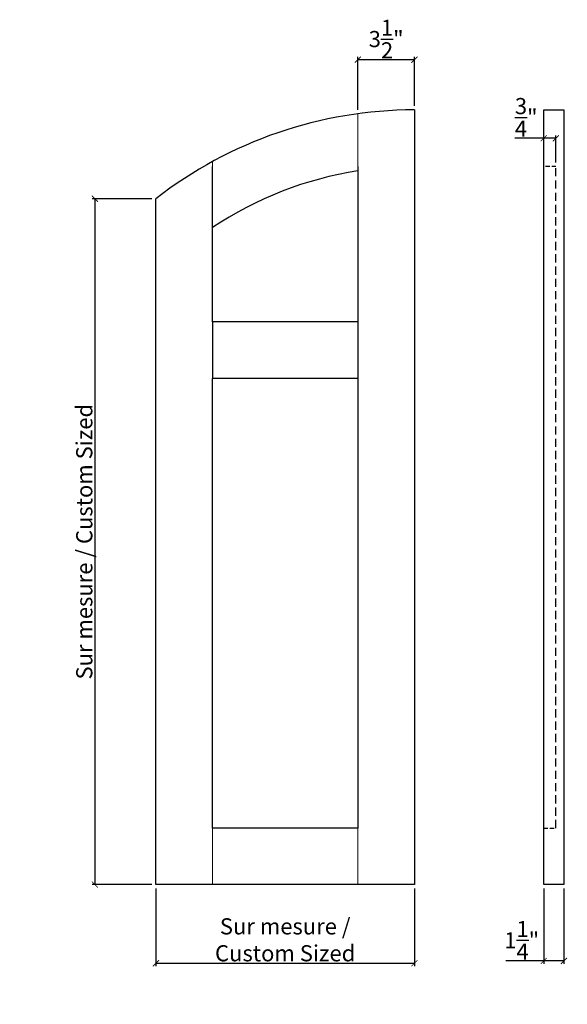
# Model space of a CAD drawing. Extents: x 36.8 to 70.7, y 46.1 to 107.1.
import ezdxf

# ---------------------------------------------------------------- set-up
doc = ezdxf.new("R2010")
doc.units = 0
doc.header["$LTSCALE"] = 0.04
doc.header["$PDMODE"] = 3
doc.header["$PDSIZE"] = 0.25
doc.linetypes.add('DASHED', pattern=[19.05, 12.7, -6.35])
doc.linetypes.add('DASHED2', pattern=[9.525, 6.35, -3.175])
doc.layers.get('0').update_dxf_attribs({"linetype": 'CONTINUOUS'})
doc.layers.get('Defpoints').update_dxf_attribs({"linetype": 'CONTINUOUS'})
doc.styles.get("Standard").update_dxf_attribs({"font": 'stylu.ttf', "height": 1})
doc.dimstyles.get("Standard").update_dxf_attribs({"dimtxt": 1, "dimasz": 0.375, "dimexe": 0.18, "dimexo": 0.25, "dimgap": 0.09, "dimtad": 1, "dimdec": 4, "dimzin": 0, "dimdsep": 46, "dimlunit": 5, "dimtxsty": 'Standard', "dimblk": 'ARCHTICK', "dimcen": 0.09, "dimclrd": 3, "dimclre": 3, "dimadec": 0, "dimazin": 0, "dimtfac": 1, "dimtdec": 4, "dimtofl": 0, "dimtmove": 0, "dimatfit": 3, "dimfxl": 1, "dimtolj": 1, "dimtzin": 0, "dimarcsym": 0})

# ---------------------------------------------------------------- blocks, each defined once
blk = doc.blocks.new('_ArchTick')
at = {"color": 0, "linetype": 'ByBlock', "const_width": 0.15}
blk.add_lwpolyline([(-0.5, -0.5), (0.5, 0.5)], dxfattribs=at)
blk = doc.blocks.new('*D4')
at = {"color": 3, "lineweight": -2, "transparency": 16777216}
for p, q in [((69.247, 53.252), (69.247, 48.594)), ((70.497, 53.252), (70.497, 48.594)), ((69.247, 48.774), (66.892, 48.774)), ((70.497, 48.774), (69.247, 48.774))]:
    blk.add_line(p, q, dxfattribs=at)
at = {"layer": 'Defpoints', "color": 0, "transparency": 16777216}
for p in [(69.247, 53.502), (70.497, 53.502), (69.247, 48.774)]:
    blk.add_point(p, dxfattribs=at)
at = {"color": 3, "lineweight": -2, "transparency": 16777216, "xscale": 0.375, "yscale": 0.375, "zscale": 0.375, "rotation": 180}
blk.add_blockref('_ArchTick', (69.247, 48.774), dxfattribs=at)
at = {"color": 3, "lineweight": -2, "transparency": 16777216, "xscale": 0.375, "yscale": 0.375, "zscale": 0.375}
blk.add_blockref('_ArchTick', (70.497, 48.774), dxfattribs=at)
at = {"color": 0, "transparency": 16777216, "insert": (67.882, 50.053), "char_height": 1, "attachment_point": 5}
blk.add_mtext('\\A1;1{\\H1x;\\S1/4;}"', dxfattribs=at)
blk = doc.blocks.new('*D5')
at = {"color": 3, "lineweight": -2, "transparency": 16777216}
for p, q in [((69.247, 99.744), (67.45, 99.744)), ((69.247, 98.252), (69.247, 99.924)), ((69.997, 99.744), (69.247, 99.744)), ((69.997, 98.252), (69.997, 99.924))]:
    blk.add_line(p, q, dxfattribs=at)
at = {"layer": 'Defpoints', "color": 0, "transparency": 16777216}
for p in [(69.247, 99.744), (69.247, 98.002), (69.997, 98.002)]:
    blk.add_point(p, dxfattribs=at)
at = {"color": 3, "lineweight": -2, "transparency": 16777216, "xscale": 0.375, "yscale": 0.375, "zscale": 0.375, "rotation": 180}
blk.add_blockref('_ArchTick', (69.247, 99.744), dxfattribs=at)
at = {"color": 3, "lineweight": -2, "transparency": 16777216, "xscale": 0.375, "yscale": 0.375, "zscale": 0.375}
blk.add_blockref('_ArchTick', (69.997, 99.744), dxfattribs=at)
at = {"color": 0, "transparency": 16777216, "insert": (68.161, 101.039), "char_height": 1, "attachment_point": 5}
blk.add_mtext('\\A1;{\\H1x;\\S3/4;}"', dxfattribs=at)
blk = doc.blocks.new('*D7')
at = {"color": 3, "lineweight": -2, "transparency": 16777216}
for p, q in [((45.241, 53.252), (45.241, 48.45)), ((61.241, 53.252), (61.241, 48.45)), ((45.241, 48.63), (61.241, 48.63))]:
    blk.add_line(p, q, dxfattribs=at)
at = {"layer": 'Defpoints', "color": 0, "transparency": 16777216}
for p in [(45.241, 53.502), (61.241, 53.502), (61.241, 48.63)]:
    blk.add_point(p, dxfattribs=at)
at = {"color": 3, "lineweight": -2, "transparency": 16777216, "xscale": 0.375, "yscale": 0.375, "zscale": 0.375, "rotation": 180}
blk.add_blockref('_ArchTick', (45.241, 48.63), dxfattribs=at)
at = {"color": 3, "lineweight": -2, "transparency": 16777216, "xscale": 0.375, "yscale": 0.375, "zscale": 0.375}
blk.add_blockref('_ArchTick', (61.241, 48.63), dxfattribs=at)
at = {"color": 0, "transparency": 16777216, "insert": (53.241, 50.082), "char_height": 1, "attachment_point": 5}
blk.add_mtext('\\A1;Sur mesure / \\PCustom Sized', dxfattribs=at)
blk = doc.blocks.new('*D13')
at = {"color": 3, "lineweight": -2, "transparency": 16777216}
for p, q in [((44.991, 95.996), (41.286, 95.996)), ((41.466, 95.996), (41.466, 53.502)), ((44.991, 53.502), (41.286, 53.502))]:
    blk.add_line(p, q, dxfattribs=at)
at = {"layer": 'Defpoints', "color": 0, "transparency": 16777216}
for p in [(45.241, 95.996), (41.466, 53.502), (45.241, 53.502)]:
    blk.add_point(p, dxfattribs=at)
at = {"color": 3, "lineweight": -2, "transparency": 16777216, "xscale": 0.375, "yscale": 0.375, "zscale": 0.375}
for p, rotation in [((41.466, 95.996), 90), ((41.466, 53.502), 270)]:
    blk.add_blockref('_ArchTick', p, dxfattribs=dict(at, rotation=rotation))
at = {"color": 0, "transparency": 16777216, "insert": (40.805, 74.749), "char_height": 1, "attachment_point": 5, "rotation": 90}
blk.add_mtext('\\A1;Sur mesure / Custom Sized', dxfattribs=at)
blk = doc.blocks.new('*D14')
at = {"color": 3, "lineweight": -2, "transparency": 16777216}
for p, q in [((57.741, 101.515), (57.741, 104.792)), ((61.241, 104.612), (57.741, 104.612)), ((61.241, 101.752), (61.241, 104.792))]:
    blk.add_line(p, q, dxfattribs=at)
at = {"layer": 'Defpoints', "color": 0, "transparency": 16777216}
for p in [(57.741, 104.612), (61.241, 101.502), (57.741, 101.265)]:
    blk.add_point(p, dxfattribs=at)
at = {"color": 3, "lineweight": -2, "transparency": 16777216, "xscale": 0.375, "yscale": 0.375, "zscale": 0.375, "rotation": 180}
blk.add_blockref('_ArchTick', (57.741, 104.612), dxfattribs=at)
at = {"color": 3, "lineweight": -2, "transparency": 16777216, "xscale": 0.375, "yscale": 0.375, "zscale": 0.375}
blk.add_blockref('_ArchTick', (61.241, 104.612), dxfattribs=at)
at = {"color": 0, "transparency": 16777216, "insert": (59.491, 105.891), "char_height": 1, "attachment_point": 5}
blk.add_mtext('\\A1;3{\\H1x;\\S1/2;}"', dxfattribs=at)

msp = doc.modelspace()

# ---------------------------------------------------------------- linework, layer by layer
at = {"lineweight": 30}
for p, q in [((61.24088, 101.50186), (61.24088, 53.50186)), ((69.24717, 53.50186), (69.24717, 101.50186)), ((69.24717, 101.50186), (70.49717, 101.50186)), ((70.49717, 101.50186), (70.49717, 53.50186)), ((48.74088, 88.36237), (48.74088, 98.00186)), ((57.74088, 98.00186), (57.74088, 88.36237)), ((45.24088, 53.50186), (45.24088, 95.99576)), ((48.74088, 57.00186), (48.74088, 84.86237)), ((57.74088, 84.86237), (57.74088, 57.00186)), ((57.74088, 57.00186), (48.74088, 57.00186)), ((61.24088, 53.50186), (45.24088, 53.50186)), ((70.49717, 53.50186), (69.24717, 53.50186))]:
    msp.add_line(p, q, dxfattribs=at)
at = {"lineweight": 0, "ltscale": 0.25}
for p, q in [((57.74088, 98.00186), (57.74088, 101.2652)), ((48.74088, 98.00186), (48.74088, 98.29989)), ((48.74088, 57.00186), (48.74088, 53.50186)), ((57.74088, 57.00186), (57.74088, 53.50186))]:
    msp.add_line(p, q, dxfattribs=at)
at = {"linetype": 'DASHED2', "lineweight": 30}
for p, q in [((69.99717, 98.00186), (69.24717, 98.00186)), ((69.24717, 57.00186), (69.99717, 57.00186))]:
    msp.add_line(p, q, dxfattribs=at)
at = {"linetype": 'DASHED', "lineweight": 30}
msp.add_line((69.99717, 57.00186), (69.99717, 98.00186), dxfattribs=at)
at = {"lineweight": 30, "ltscale": 0.25}
for p, q in [((57.74088, 88.36237), (48.74088, 88.36237)), ((57.74088, 84.86237), (48.74088, 84.86237))]:
    msp.add_line(p, q, dxfattribs=at)
at = {"ltscale": 0.25}
for p, q in [((48.74088, 88.36237), (48.74088, 84.86237)), ((57.74088, 88.36237), (57.74088, 84.86237))]:
    msp.add_line(p, q, dxfattribs=at)
for radius, start, end in [(26, 90, 127.9798724), (22.5, 98.9490181, 123.7489886)]:
    msp.add_arc((61.24088, 75.50186), radius, start, end, dxfattribs=at)

# ---------------------------------------------------------------- dimensions: what is measured, and where the dimension line sits
dim = msp.add_linear_dim(base=(57.74088, 104.61191), p1=(61.24088, 101.50186), p2=(57.74088, 101.2652), dimstyle='Standard', override={"dimpost": '"'})
dim.commit()
dim.dimension.update_dxf_attribs({"geometry": '*D14', "text_midpoint": (59.49088, 105.8909)})
dim = msp.add_linear_dim(base=(69.24717, 99.74383), p1=(69.99717, 98.00186), p2=(69.24717, 98.00186), angle=180, dimstyle='Standard', override={"dimpost": '"'})
dim.commit()
dim.dimension.update_dxf_attribs({"geometry": '*D5', "text_midpoint": (68.16101, 99.74383), "dimtype": 160})
dim = msp.add_linear_dim(base=(41.46627, 53.50186), p1=(45.24088, 95.99576), p2=(45.24088, 53.50186), angle=90, text='Sur mesure / Custom Sized', dimstyle='Standard', override={"dimpost": '"'})
dim.commit()
dim.dimension.update_dxf_attribs({"geometry": '*D13', "text_midpoint": (40.80452, 74.74881)})
dim = msp.add_linear_dim(base=(61.24088, 48.63017), p1=(45.24088, 53.50186), p2=(61.24088, 53.50186), text='Sur mesure / \\PCustom Sized', dimstyle='Standard', override={"dimpost": '"'})
dim.commit()
dim.dimension.update_dxf_attribs({"geometry": '*D7', "text_midpoint": (53.24088, 50.08242)})
dim = msp.add_linear_dim(base=(69.24717, 48.77449), p1=(70.49717, 53.50186), p2=(69.24717, 53.50186), angle=180, dimstyle='Standard', override={"dimpost": '"'})
dim.commit()
dim.dimension.update_dxf_attribs({"geometry": '*D4', "text_midpoint": (67.88209, 50.05312)})

doc.saveas('drawing.dxf')
